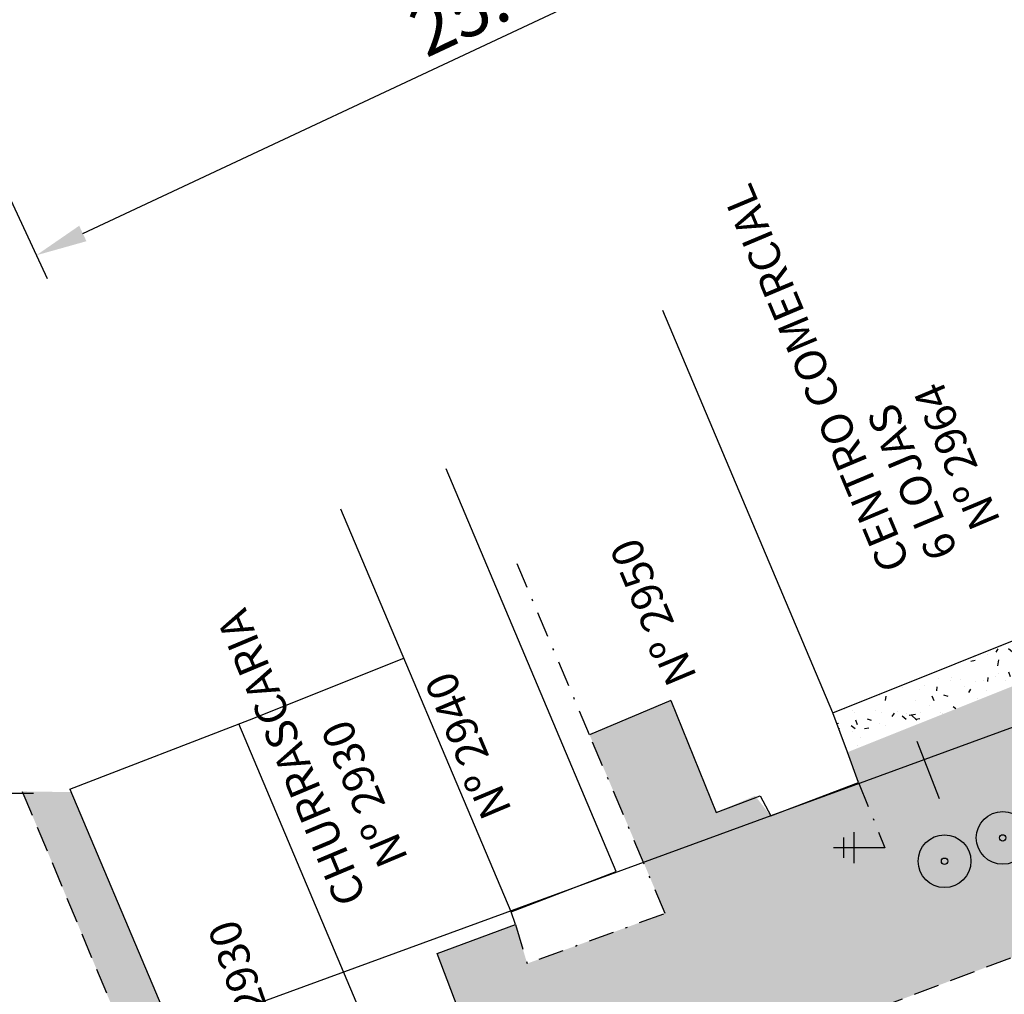
# Model space of a CAD drawing. Extents: x -1158 to 3116, y 119 to 1632.
# Drawn here: x 1704 to 1752, y 713 to 761 of the extents above; entities that cross this region are included whole.
import ezdxf
from ezdxf.enums import TextEntityAlignment as Align

# ---------------------------------------------------------------- set-up
doc = ezdxf.new("R2010")
doc.units = 0
for name, pattern in [('CONTINUO', [0]), ('DASHDOT2', [0.5, 0.25, -0.125, 0, -0.125]), ('DASHED2', [0.375, 0.25, -0.125])]:
    doc.linetypes.add(name, pattern=pattern)
doc.layers.get('0').update_dxf_attribs({"linetype": 'CONTINUOUS'})
doc.layers.get('DEFPOINTS').update_dxf_attribs({"linetype": 'CONTINUOUS'})
for name, color, linetype in [('A_COTAS', 144, 'CONTINUOUS'), ('CORR', 150, 'CONTINUOUS'), ('T-BASALTO', 253, 'CONTINUOUS'), ('T-CAIXACRT', 140, 'CONTINUOUS'), ('T-CAIXASESGOTO_NAO_IDENT', 71, 'CONTINUOUS'), ('T-CONCRETO', 9, 'CONTINUOUS'), ('T-EDIF', 230, 'CONTINUOUS'), ('T-GRADE', 21, 'CONTINUOUS'), ('T-JARDIM', 21, 'DASHDOT2'), ('T-MFIO-EXI', 7, 'DASHED2'), ('T-POSTE', 202, 'CONTINUO'), ('T-TEXTM', 7, 'CONTINUOUS'), ('T-TEXTP', 7, 'CONTINUOUS')]:
    doc.layers.add(name, color=color, linetype=linetype)
doc.styles.add('ROMANS', font='romans', dxfattribs={"height": 0.2})
doc.dimstyles.get("Standard").update_dxf_attribs({"dimtxt": 0.18, "dimasz": 0.18, "dimexe": 0.18, "dimexo": 0.0625, "dimgap": 0.09, "dimtad": 0, "dimtih": 1, "dimtoh": 1, "dimdec": 4, "dimzin": 0, "dimtxsty": 'STANDARD', "dimcen": 0.09, "dimazin": 3, "dimtfac": 1, "dimtdec": 4, "dimtofl": 0, "dimtmove": 0, "dimatfit": 3, "dimtolj": 1, "dimtzin": 0})

# ---------------------------------------------------------------- blocks, each defined once
blk = doc.blocks.new('A$C38A36FB4')
at = {"layer": 'T-CAIXASESGOTO_NAO_IDENT', "linetype": 'CONTINUO'}
for radius in [1.284, 0.156]:
    blk.add_circle((1.284, 1.284, -10.495), radius, dxfattribs=at)
blk = doc.blocks.new('SIMB_POSTE')
at = {"color": 0}
for points in [[(0, 0), (0, 2.5)], [(-0.5, 2), (0.5, 2)], [(-0.75, 1.5), (0.75, 1.5)]]:
    blk.add_lwpolyline(points, dxfattribs=at)
for tag in ['COTA', 'PONTO', 'DESC']:
    blk.add_attdef(tag, (0, 0), '', height=1)
blk = doc.blocks.new('*D21')
at = {"color": 0, "linetype": 'BYBLOCK'}
for p, q in [((1745.654, 781.788), (1751.349, 769.64)), ((1706.886, 750.18), (1748.554, 769.711)), ((1699.459, 760.136), (1705.153, 747.987))]:
    blk.add_line(p, q, dxfattribs=at)
for points in [[(1748.378, 770.088), (1748.731, 769.333), (1750.818, 770.772)], [(1706.709, 750.557), (1707.063, 749.803), (1704.623, 749.119)]]:
    blk.add_solid(points, dxfattribs=at)
at = {"layer": 'DEFPOINTS', "color": 0, "linetype": 'BYBLOCK'}
for p in [(1745.389, 782.354, -1.363), (1750.818, 770.772), (1699.194, 760.701, -1.363)]:
    blk.add_point(p, dxfattribs=at)
at = {"color": 7, "linetype": 'BYBLOCK', "insert": (1726.925, 761.643), "char_height": 2.5, "attachment_point": 5, "rotation": 25.1134}
blk.add_mtext('\\A1;25.00', dxfattribs=at)

msp = doc.modelspace()

# ---------------------------------------------------------------- hatches: boundary and pattern name
at = {"layer": 'T-BASALTO'}
h = msp.add_hatch(dxfattribs=at)
h.set_pattern_fill('AR-CONC', color=256, scale=0.013, angle=89.9985, style=0)
h.set_pattern_definition([(139.9984551, (1668978.4633, -174793.2219), (0.2072719724, 2.368395109), [0.24765, -2.72415]), (84.9984551, (1668978.4633, -174793.2219), (-2.48374871, -0.458089767), [0.19812, -2.17932]), (190.4494551, (1668978.4805, -174793.0245), (-2.2764654337, 1.910313904), [0.21047, -2.31517]), (136.1826551, (1668977.803, -174793.2218), (0.546645283, 3.5240127934), [0.371475, -4.086225]), (186.6340551, (1668977.8484, -174792.928), (-3.216449009, 3.086341776), [0.315705, -3.472755]), (81.1824551, (1668977.803, -174793.222), (-3.2164433145, 3.0863466034), [0.29718, -3.26898]), (110.9984551, (1668977.968, -174792.8916), (1.3295048852, 1.9709575904), [0.24765, -2.72415]), (55.9984551, (1668977.968, -174792.8916), (-2.3944218955, 0.803490931), [0.19812, -2.17932]), (161.4498551, (1668978.0788, -174792.7274), (-1.064922342, 2.774443095), [0.21047, -2.31517]), (127.4984551, (1668978.4633, -174793.22185), (-1.0992144223, 0.040181481), [0, -2.152904, 0, -2.21234, 0, -2.187575]), (97.4984551, (1668978.4633, -174793.2219), (-1.3023240501, 0.8686907282), [0, -1.261364, 0, -2.103374, 0, -0.833755]), (57.4984551, (1668978.46325, -174793.9582), (0.0745211999, 1.76267572845), [0, -0.8255, 0, -2.57556, 0, -3.41757]), (47.4984551, (1668978.4632, -174794.2884), (-0.3304924602, 1.92568827), [0, -1.07315, 0, -1.710436, 0, -2.42697])])
h.paths.add_polyline_path([(1743.39, 726.855), (1744.093, 724.941), (1762.07, 732.121), (1761.322, 734.043)])
at = {"layer": 'T-CONCRETO'}
h = msp.add_hatch(dxfattribs=at)
h.set_pattern_fill('ANGLE', color=256, scale=0.05, angle=89.9985, style=0)
h.set_pattern_definition([(89.998455103, (1668978.46327, -174793.22185), (-0.34924999987, 9.41702e-06), [0.254, -0.09525]), (179.998455103, (1668978.46327, -174793.22185), (-9.41702e-06, -0.34924999987), [0.254, -0.09525])])
h.paths.add_polyline_path([(1703.942, 723.034), (1712.257, 703.129), (1712.628, 702.211), (1713.402, 701.253), (1715.348, 701.012), (1766.721, 720.501), (1762.07, 732.121), (1744.093, 724.941), (1744.641, 723.461), (1740.361, 721.846), (1739.606, 722.82), (1737.706, 722.017), (1735.498, 727.452), (1731.55, 725.781), (1735.223, 717.101), (1728.511, 714.661), (1727.94, 716.556), (1724.125, 715.148), (1725.812, 710.702), (1726.826, 708.198), (1722.817, 706.602), (1714.588, 703.422), (1706.305, 723.003)])

# ---------------------------------------------------------------- linework, layer by layer
at = {"layer": 'CORR', "ltscale": 0.2}
msp.add_line((1779.956, 736.325), (1604.956, 672.339), dxfattribs=at)
at = {"layer": 'T-EDIF', "linetype": 'CONTINUOUS'}
for p, q in [((1743.39, 726.855), (1735.107, 746.436)), ((1732.848, 719.143), (1724.565, 738.723)), ((1727.725, 717.18), (1719.442, 736.761)), ((1722.986, 706.202), (1714.475, 726.321))]:
    msp.add_line(p, q, dxfattribs=at)
at = {"layer": 'T-EDIF', "linetype": 'CONTINUOUS', "flags": 128}
for points in [[(1743.39, 726.855), (1761.322, 734.043)], [(1706.247, 723.141), (1715.003, 726.525), (1722.508, 729.512)], [(1735.498, 727.452), (1737.706, 722.017), (1739.856, 722.82), (1740.361, 721.846), (1744.641, 723.461), (1744.093, 724.941), (1743.39, 726.855)], [(1706.247, 723.141), (1714.588, 703.422), (1722.817, 706.602), (1726.826, 708.198), (1725.812, 710.702), (1724.125, 715.148)], [(1724.125, 715.148), (1727.94, 716.556), (1727.725, 717.18), (1732.848, 719.143)]]:
    msp.add_lwpolyline(points, dxfattribs=at)
at = {"layer": 'T-GRADE', "linetype": 'CONTINUOUS'}
for p, q in [((1735.498, 727.452), (1731.55, 725.781)), ((1748.577, 722.679), (1747.486, 725.468))]:
    msp.add_line(p, q, dxfattribs=at)
at = {"layer": 'T-JARDIM', "ltscale": 5}
for p, q in [((1731.55, 725.781), (1727.876, 734.46)), ((1735.223, 717.101), (1731.55, 725.781))]:
    msp.add_line(p, q, dxfattribs=at)
at = {"layer": 'T-JARDIM', "ltscale": 5, "flags": 128}
for points in [[(1744.641, 723.461), (1745.92, 720.296)], [(1727.94, 716.556), (1728.511, 714.661), (1735.223, 717.101)]]:
    msp.add_lwpolyline(points, dxfattribs=at)
at = {"layer": 'T-MFIO-EXI', "linetype": 'DASHED2', "ltscale": 5, "flags": 128}
msp.add_lwpolyline([(1703.942, 723.034), (1712.257, 703.129), (1712.642, 702.194), (1713.402, 701.253), (1715.348, 701.012), (1717.361, 701.804), (1774.365, 723.396), (1775.301, 723.753), (1779.753, 726.081), (1779.956, 726.235)], dxfattribs=at)

# ---------------------------------------------------------------- block references
at = {"layer": 'T-CAIXACRT', "linetype": 'DASHDOT2', "rotation": 89.99845510255027}
for p in [(1752.935, 719.49), (1750.105, 718.354)]:
    msp.add_blockref('A$C38A36FB4', p, dxfattribs=at)
at = {"layer": 'T-POSTE', "rotation": 89.99845510255027}
for p in [(1704.486, 722.932), (1745.92, 720.296)]:
    msp.add_blockref('SIMB_POSTE', p, dxfattribs=at)

# ---------------------------------------------------------------- texts
at = {"layer": 'T-TEXTM', "ltscale": 0.5, "style": 'ROMANS'}
msp.add_text('RUA AFONSO ÁLVARES', height=2.2, rotation=113.4116, dxfattribs=at).set_placement((1698.865, 721.477), align=Align.CENTER)
at = {"layer": 'T-TEXTP', "ltscale": 0.5, "style": 'ROMANS'}
for s, rotation, p in [('CENTRO COMERCIAL', 112.7617, (1743.275, 743.419)), ('Nº 2964', 112.7617, (1750.122, 739.63)), ('6 LOJAS', 112.7617, (1747.96, 738.367)), ('Nº 2950', 112.7617, (1735.347, 732.051)), ('CHURRASCARIA', 112.7617, (1717.745, 724.962)), ('Nº 2940', 112.7617, (1726.339, 725.555)), ('Nº 2930', 112.7617, (1721.294, 723.21)), ('Nº 2930', 108.9314, (1715.601, 713.378))]:
    msp.add_text(s, height=1.5309, rotation=rotation, dxfattribs=at).set_placement(p, align=Align.CENTER)

# ---------------------------------------------------------------- dimensions: what is measured, and where the dimension line sits
at = {"layer": 'A_COTAS'}
dim = msp.add_aligned_dim(p1=(1699.194, 760.701), p2=(1745.389, 782.354), distance=-12.792, text='25.00', dimstyle='STANDARD', override={"dimtxt": 2.5, "dimasz": 2.5, "dimexe": 1.25, "dimexo": 0.625, "dimgap": 0.625, "dimtad": 1, "dimtih": 0, "dimtoh": 0, "dimdec": 2, "dimzin": 8, "dimcen": 2.5, "dimclrt": 7, "dimaunit": 1, "dimtdec": 8, "dimtofl": 1}, dxfattribs=at)
dim.commit()
dim.dimension.update_dxf_attribs({"geometry": '*D21', "text_midpoint": (1726.925, 761.643, 1.363)})

doc.saveas('drawing.dxf')
